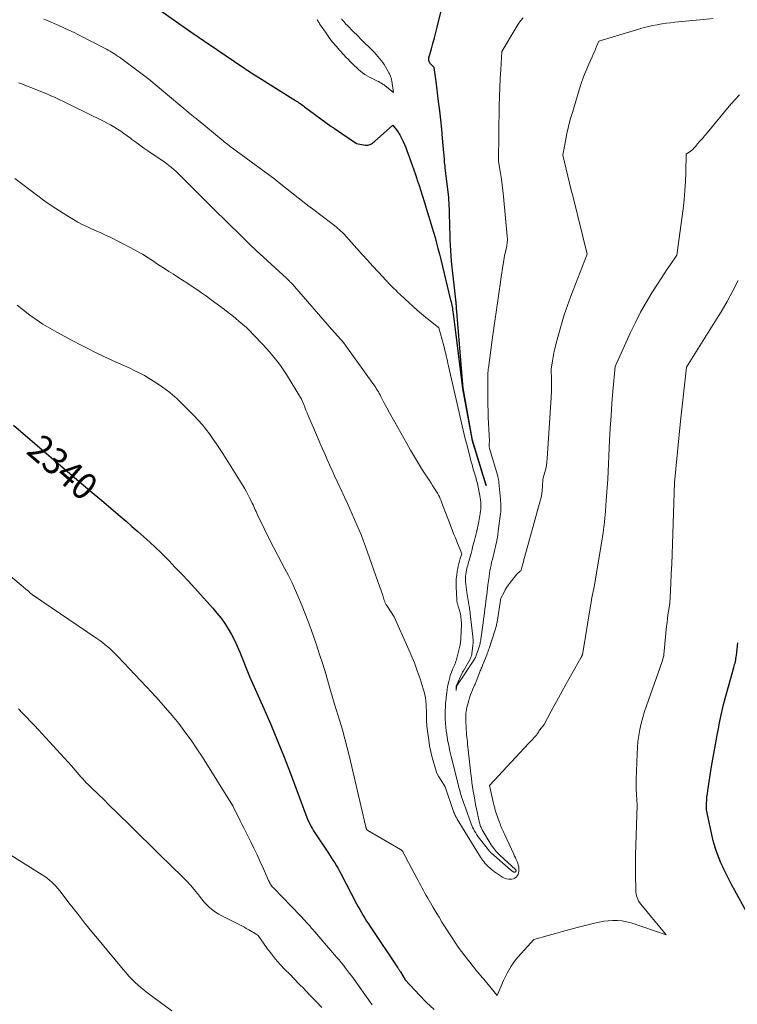
# Model space of a CAD drawing. Units: feet. Extents: x 1174172 to 1184172, y 7056594 to 7061370.
# Drawn here: x 1183574 to 1183842, y 7057942 to 7058310 of the extents above; entities that cross this region are included whole.
import ezdxf
from ezdxf.enums import TextEntityAlignment as Align

# ---------------------------------------------------------------- set-up
doc = ezdxf.new("R2010")
doc.units = ezdxf.units.FT
doc.header["$MEASUREMENT"] = 0
doc.layers.add('Level 44', color=7, linetype='Continuous', lineweight=0)
doc.layers.add('Level 45', color=7, linetype='Continuous', lineweight=0)
doc.styles.add('Style-ENGINEERING', font='ENGINEERING.shx')

msp = doc.modelspace()

# ---------------------------------------------------------------- linework, layer by layer
at = {"layer": 'Level 44', "color": 32, "linetype": 'Continuous', "lineweight": 30, "flags": 128}
for points, elevation in [([(1183626.97, 7058313.2), (1183639.14, 7058304.74), (1183639.8, 7058304.28), (1183640.46, 7058303.82), (1183641.12, 7058303.36), (1183641.78, 7058302.9), (1183642.44, 7058302.44), (1183643.1, 7058301.99), (1183643.77, 7058301.53), (1183644.44, 7058301.08), (1183657.32, 7058292.39), (1183657.94, 7058291.98), (1183658.56, 7058291.56), (1183659.18, 7058291.15), (1183659.8, 7058290.74), (1183660.43, 7058290.34), (1183661.06, 7058289.93), (1183661.68, 7058289.53), (1183662.31, 7058289.13), (1183676.9, 7058279.97), (1183677.34, 7058279.69), (1183677.78, 7058279.4), (1183678.22, 7058279.11), (1183678.66, 7058278.82), (1183679.09, 7058278.53), (1183679.53, 7058278.23), (1183679.95, 7058277.92), (1183680.38, 7058277.61), (1183690.21, 7058270.38), (1183690.37, 7058270.26), (1183690.53, 7058270.15), (1183690.69, 7058270.04), (1183690.85, 7058269.92), (1183691.01, 7058269.81), (1183691.17, 7058269.7), (1183691.34, 7058269.59), (1183691.5, 7058269.48), (1183699.79, 7058263.94), (1183702.97, 7058263.3), (1183703.46, 7058263.25), (1183703.94, 7058263.26), (1183704.41, 7058263.37), (1183704.87, 7058263.54), (1183705.32, 7058263.77), (1183705.75, 7058264.03), (1183706.15, 7058264.33), (1183706.54, 7058264.65), (1183713.32, 7058270.75), (1183715.07, 7058268.5), (1183715.3, 7058268.18), (1183715.52, 7058267.85), (1183715.72, 7058267.5), (1183715.91, 7058267.15), (1183716.64, 7058265.69), (1183717.16, 7058264.6), (1183717.66, 7058263.49), (1183718.13, 7058262.37), (1183718.57, 7058261.24), (1183719.95, 7058257.51), (1183720.56, 7058255.8), (1183721.17, 7058254.09), (1183721.75, 7058252.37), (1183722.32, 7058250.65), (1183722.48, 7058250.16), (1183723.12, 7058248.18), (1183723.75, 7058246.21), (1183724.37, 7058244.23), (1183725, 7058242.25), (1183726.69, 7058236.83), (1183727.32, 7058234.81), (1183727.93, 7058232.79), (1183728.52, 7058230.76), (1183729.1, 7058228.73), (1183729.66, 7058226.69), (1183730.21, 7058224.64), (1183730.74, 7058222.6), (1183731.25, 7058220.54), (1183734.93, 7058205.41), (1183735.08, 7058204.78), (1183735.22, 7058204.14), (1183735.35, 7058203.5), (1183735.46, 7058202.86), (1183735.57, 7058202.22), (1183735.67, 7058201.58), (1183735.76, 7058200.94), (1183735.84, 7058200.29), (1183739.2, 7058173.51), (1183739.21, 7058173.38), (1183739.23, 7058173.25), (1183739.25, 7058173.12), (1183739.27, 7058173), (1183739.28, 7058172.95), (1183739.31, 7058172.8), (1183739.33, 7058172.66), (1183739.36, 7058172.51), (1183739.38, 7058172.36), (1183742.85, 7058153.53), (1183742.88, 7058153.42), (1183742.88, 7058153.4), (1183742.89, 7058153.38), (1183742.89, 7058153.36), (1183742.9, 7058153.34), (1183746.78, 7058140.38), (1183748.19, 7058136.07), (1183746.92, 7058140.26), (1183746.9, 7058140.31), (1183746.89, 7058140.36), (1183746.87, 7058140.41), (1183746.86, 7058140.46), (1183746.84, 7058140.51), (1183746.83, 7058140.56), (1183746.82, 7058140.61), (1183746.8, 7058140.66), (1183743, 7058153.45), (1183742.99, 7058153.47), (1183742.99, 7058153.48), (1183742.98, 7058153.5), (1183742.98, 7058153.52), (1183742.96, 7058153.59), (1183742.96, 7058153.61), (1183742.95, 7058153.63), (1183742.95, 7058153.65), (1183742.95, 7058153.66), (1183739.62, 7058172.49), (1183739.61, 7058172.55), (1183739.6, 7058172.61), (1183739.59, 7058172.68), (1183739.58, 7058172.74), (1183739.57, 7058172.81), (1183739.57, 7058172.87), (1183739.57, 7058172.93), (1183739.56, 7058173), (1183739.55, 7058173.21), (1183739.54, 7058173.39), (1183739.53, 7058173.56), (1183739.52, 7058173.73), (1183739.5, 7058173.9), (1183737.23, 7058201.1), (1183737.21, 7058201.42), (1183737.18, 7058201.75), (1183737.16, 7058202.07), (1183737.14, 7058202.39), (1183737.12, 7058202.71), (1183737.1, 7058203.04), (1183737.07, 7058203.36), (1183737.04, 7058203.68), (1183737.03, 7058203.86), (1183736.99, 7058204.27), (1183736.95, 7058204.69), (1183736.91, 7058205.1), (1183736.86, 7058205.51), (1183735.31, 7058219.9), (1183735.12, 7058221.91), (1183734.96, 7058223.92), (1183734.85, 7058225.93), (1183734.77, 7058227.95), (1183734.73, 7058229.06), (1183734.7, 7058230.52), (1183734.66, 7058231.98), (1183734.63, 7058233.45), (1183734.6, 7058234.91), (1183734.57, 7058236.38), (1183734.53, 7058237.84), (1183734.48, 7058239.3), (1183734.41, 7058240.76), (1183734.26, 7058243.77), (1183732.91, 7058254.8), (1183732.83, 7058255.49), (1183732.76, 7058256.19), (1183732.7, 7058256.89), (1183732.65, 7058257.58), (1183732.61, 7058258.28), (1183732.56, 7058258.98), (1183732.5, 7058259.68), (1183732.44, 7058260.37), (1183731.93, 7058265.85), (1183731.59, 7058269.29), (1183731.23, 7058272.72), (1183730.84, 7058276.14), (1183730.42, 7058279.57), (1183729.47, 7058287.01), (1183729.36, 7058287.89), (1183729.24, 7058288.76), (1183729.12, 7058289.64), (1183729, 7058290.51), (1183728.75, 7058292.26), (1183727.69, 7058293.35), (1183727.45, 7058293.62), (1183727.23, 7058293.92), (1183727.05, 7058294.23), (1183726.89, 7058294.56), (1183726.79, 7058294.9), (1183726.73, 7058295.24), (1183726.74, 7058295.59), (1183726.8, 7058295.95), (1183727.75, 7058299.27), (1183728.31, 7058301.29), (1183728.86, 7058303.31), (1183729.39, 7058305.34), (1183729.9, 7058307.37), (1183731.55, 7058314.02)], 2330), ([(1183571.62, 7058158.67), (1183587.51, 7058144.98), (1183591.76, 7058141.33), (1183596.01, 7058137.69), (1183600.26, 7058134.07), (1183604.53, 7058130.45), (1183611.39, 7058124.64), (1183613.63, 7058122.72), (1183615.86, 7058120.8), (1183618.08, 7058118.86), (1183620.29, 7058116.92), (1183622.47, 7058114.94), (1183624.63, 7058112.93), (1183626.75, 7058110.89), (1183628.84, 7058108.81), (1183629.61, 7058108.03), (1183632.05, 7058105.52), (1183634.47, 7058103), (1183636.85, 7058100.44), (1183639.21, 7058097.85), (1183646.04, 7058090.27), (1183647.62, 7058088.42), (1183649.12, 7058086.53), (1183650.51, 7058084.55), (1183651.84, 7058082.53), (1183653.05, 7058080.43), (1183654.19, 7058078.3), (1183655.22, 7058076.11), (1183656.18, 7058073.88), (1183659.82, 7058064.74), (1183665.12, 7058052.77), (1183667.71, 7058046.76), (1183670.24, 7058040.72), (1183672.67, 7058034.65), (1183675.04, 7058028.55), (1183681.63, 7058011.09), (1183682.42, 7058009.44), (1183682.83, 7058008.62), (1183683.27, 7058007.82), (1183683.74, 7058007.04), (1183684.23, 7058006.27), (1183688.99, 7057999.16), (1183689.66, 7057998.15), (1183690.32, 7057997.14), (1183690.97, 7057996.12), (1183691.62, 7057995.1), (1183692.24, 7057994.06), (1183692.86, 7057993.02), (1183693.44, 7057991.97), (1183694.01, 7057990.9), (1183699.79, 7057979.81), (1183700.38, 7057978.72), (1183700.98, 7057977.63), (1183701.6, 7057976.55), (1183702.23, 7057975.48), (1183702.88, 7057974.42), (1183703.54, 7057973.37), (1183704.22, 7057972.33), (1183704.9, 7057971.29), (1183715.19, 7057955.87), (1183715.32, 7057955.68), (1183715.44, 7057955.49), (1183715.57, 7057955.3), (1183715.69, 7057955.11), (1183715.81, 7057954.92), (1183715.94, 7057954.73), (1183716.06, 7057954.54), (1183716.18, 7057954.35), (1183718, 7057951.46), (1183723.24, 7057945.71), (1183725.95, 7057942.93), (1183728.78, 7057940.29)], 2340), ([(1183845.51, 7057976.84), (1183841.09, 7057984.82), (1183840.03, 7057986.77), (1183839.01, 7057988.74), (1183838.02, 7057990.73), (1183837.06, 7057992.72), (1183836.65, 7057993.58), (1183835.94, 7057995.18), (1183835.27, 7057996.78), (1183834.66, 7057998.41), (1183834.08, 7058000.06), (1183833.56, 7058001.72), (1183833.08, 7058003.4), (1183832.65, 7058005.09), (1183832.26, 7058006.78), (1183830.5, 7058014.98), (1183830.58, 7058017.36), (1183830.64, 7058018.55), (1183830.73, 7058019.74), (1183830.86, 7058020.92), (1183831.03, 7058022.1), (1183832.45, 7058031.08), (1183832.9, 7058033.82), (1183833.36, 7058036.56), (1183833.85, 7058039.29), (1183834.36, 7058042.02), (1183834.53, 7058042.9), (1183834.97, 7058045.18), (1183835.43, 7058047.46), (1183835.92, 7058049.74), (1183836.41, 7058052.01), (1183836.94, 7058054.27), (1183837.5, 7058056.53), (1183838.09, 7058058.78), (1183838.72, 7058061.02), (1183840.75, 7058068.08), (1183840.91, 7058068.64), (1183841.06, 7058069.2), (1183841.2, 7058069.77), (1183841.33, 7058070.34), (1183841.45, 7058070.91), (1183841.55, 7058071.49), (1183841.64, 7058072.06), (1183841.71, 7058072.64), (1183842.2, 7058077.33)], 2340)]:
    msp.add_lwpolyline(points, dxfattribs=dict(at, elevation=elevation))
at = {"layer": 'Level 45', "color": 32, "linetype": 'Continuous', "lineweight": 0, "flags": 128}
for points, elevation in [([(1183573.5, 7058286.56), (1183574.53, 7058286.17), (1183580.87, 7058283.7), (1183582.45, 7058283.07), (1183584.03, 7058282.42), (1183585.59, 7058281.74), (1183587.15, 7058281.05), (1183588.7, 7058280.34), (1183590.24, 7058279.61), (1183591.78, 7058278.87), (1183593.31, 7058278.12), (1183605.22, 7058272.23), (1183606.54, 7058271.54), (1183607.85, 7058270.83), (1183609.13, 7058270.06), (1183610.39, 7058269.27), (1183611.63, 7058268.44), (1183612.86, 7058267.59), (1183614.07, 7058266.72), (1183615.27, 7058265.84), (1183615.83, 7058265.42), (1183617.32, 7058264.33), (1183618.81, 7058263.25), (1183620.32, 7058262.19), (1183621.83, 7058261.15), (1183626.76, 7058257.8), (1183627.74, 7058257.12), (1183628.71, 7058256.41), (1183629.65, 7058255.68), (1183630.58, 7058254.93), (1183631.49, 7058254.16), (1183632.39, 7058253.37), (1183633.26, 7058252.55), (1183634.11, 7058251.71), (1183642.32, 7058243.42), (1183643.19, 7058242.54), (1183644.07, 7058241.67), (1183644.95, 7058240.8), (1183645.83, 7058239.93), (1183646.72, 7058239.07), (1183647.6, 7058238.2), (1183648.48, 7058237.34), (1183649.37, 7058236.47), (1183658.47, 7058227.54), (1183658.93, 7058227.09), (1183659.39, 7058226.64), (1183659.86, 7058226.19), (1183660.32, 7058225.74), (1183660.79, 7058225.3), (1183661.26, 7058224.85), (1183661.73, 7058224.41), (1183662.21, 7058223.97), (1183673.57, 7058213.55), (1183673.81, 7058213.32), (1183674.06, 7058213.09), (1183674.3, 7058212.85), (1183674.55, 7058212.62), (1183674.79, 7058212.38), (1183675.02, 7058212.14), (1183675.26, 7058211.9), (1183675.49, 7058211.65), (1183675.54, 7058211.6), (1183675.79, 7058211.32), (1183676.04, 7058211.04), (1183676.29, 7058210.76), (1183676.53, 7058210.48), (1183690.4, 7058194.57), (1183694.96, 7058189.38), (1183695.07, 7058189.25), (1183695.19, 7058189.12), (1183695.3, 7058188.98), (1183695.41, 7058188.85), (1183695.51, 7058188.71), (1183695.62, 7058188.57), (1183695.72, 7058188.43), (1183695.83, 7058188.29), (1183706.21, 7058173.75), (1183706.58, 7058173.23), (1183706.93, 7058172.7), (1183707.28, 7058172.16), (1183707.61, 7058171.62), (1183707.93, 7058171.07), (1183708.25, 7058170.51), (1183708.56, 7058169.95), (1183708.86, 7058169.39), (1183710.15, 7058166.91), (1183711.09, 7058165.11), (1183712.05, 7058163.31), (1183713.03, 7058161.52), (1183714.03, 7058159.75), (1183718.51, 7058151.81), (1183719.96, 7058149.3), (1183721.43, 7058146.8), (1183722.94, 7058144.33), (1183724.48, 7058141.88), (1183726.41, 7058138.86), (1183727.01, 7058137.93), (1183727.61, 7058136.99), (1183728.21, 7058136.06), (1183728.81, 7058135.13), (1183729.15, 7058134.61), (1183729.57, 7058133.93), (1183729.97, 7058133.25), (1183730.35, 7058132.54), (1183730.71, 7058131.83), (1183731.04, 7058131.11), (1183731.37, 7058130.38), (1183731.67, 7058129.64), (1183731.95, 7058128.9), (1183734.08, 7058123.13), (1183735.12, 7058120.48), (1183735.64, 7058119.15), (1183736.16, 7058117.83), (1183736.69, 7058116.51), (1183737.22, 7058115.19), (1183739.1, 7058110.58), (1183738.53, 7058108.77), (1183738.26, 7058107.86), (1183738.01, 7058106.94), (1183737.8, 7058106.02), (1183737.61, 7058105.09), (1183737.42, 7058104.08), (1183737.2, 7058102.64), (1183737.05, 7058101.19), (1183736.99, 7058099.73), (1183737.01, 7058098.27), (1183737.23, 7058093.43), (1183737.26, 7058093.12), (1183737.29, 7058092.81), (1183737.34, 7058092.5), (1183737.41, 7058092.2), (1183737.48, 7058091.9), (1183737.56, 7058091.59), (1183737.64, 7058091.29), (1183737.73, 7058090.99), (1183738.32, 7058089), (1183738.46, 7058088.47), (1183738.59, 7058087.93), (1183738.69, 7058087.39), (1183738.78, 7058086.85), (1183738.8, 7058086.72), (1183738.87, 7058086.11), (1183738.92, 7058085.49), (1183738.93, 7058084.88), (1183738.93, 7058084.26), (1183738.76, 7058079.12), (1183738.74, 7058078.73), (1183738.71, 7058078.35), (1183738.68, 7058077.96), (1183738.64, 7058077.58), (1183738.58, 7058077.2), (1183738.52, 7058076.82), (1183738.44, 7058076.44), (1183738.36, 7058076.06), (1183737.23, 7058071.57), (1183737.07, 7058071), (1183736.9, 7058070.43), (1183736.69, 7058069.88), (1183736.47, 7058069.33), (1183736.23, 7058068.78), (1183735.99, 7058068.24), (1183735.76, 7058067.69), (1183735.52, 7058067.14), (1183735.46, 7058066.99), (1183735.21, 7058066.37), (1183734.98, 7058065.73), (1183734.78, 7058065.08), (1183734.61, 7058064.43), (1183734.25, 7058062.88), (1183733.94, 7058061.45), (1183733.67, 7058060), (1183733.45, 7058058.55), (1183733.27, 7058057.09), (1183733.2, 7058056.38), (1183733.07, 7058054.88), (1183732.97, 7058053.37), (1183732.91, 7058051.87), (1183732.88, 7058050.36), (1183732.9, 7058048.85), (1183732.97, 7058047.34), (1183733.11, 7058045.84), (1183733.3, 7058044.35), (1183733.48, 7058043.14), (1183733.82, 7058041.04), (1183734.2, 7058038.96), (1183734.64, 7058036.88), (1183735.13, 7058034.82), (1183737.74, 7058024.46), (1183738.03, 7058023.32), (1183738.34, 7058022.19), (1183738.66, 7058021.07), (1183738.99, 7058019.94), (1183739.03, 7058019.8), (1183739.36, 7058018.75), (1183739.7, 7058017.71), (1183740.06, 7058016.68), (1183740.43, 7058015.65), (1183742.61, 7058009.73), (1183742.86, 7058009.1), (1183743.13, 7058008.48), (1183743.43, 7058007.87), (1183743.74, 7058007.27), (1183743.89, 7058007), (1183744.31, 7058006.28), (1183744.75, 7058005.57), (1183745.23, 7058004.89), (1183745.72, 7058004.22), (1183749.48, 7057999.44), (1183749.65, 7057999.24), (1183749.82, 7057999.04), (1183750.01, 7057998.86), (1183750.2, 7057998.68), (1183757.3, 7057992.54), (1183757.5, 7057992.37), (1183757.71, 7057992.21), (1183757.93, 7057992.06), (1183758.15, 7057991.91), (1183758.35, 7057991.78), (1183758.48, 7057991.72), (1183758.61, 7057991.67), (1183758.74, 7057991.65), (1183758.88, 7057991.65), (1183758.95, 7057991.65), (1183759.05, 7057991.68), (1183759.14, 7057991.71), (1183759.22, 7057991.78), (1183759.29, 7057991.85), (1183759.34, 7057991.95), (1183759.37, 7057992.05), (1183759.38, 7057992.15), (1183759.37, 7057992.25), (1183759.34, 7057992.35), (1183759.3, 7057992.45), (1183759.24, 7057992.53), (1183759.17, 7057992.61), (1183753.35, 7057997.98), (1183752.89, 7057998.42), (1183752.44, 7057998.87), (1183752, 7057999.33), (1183751.58, 7057999.81), (1183751.18, 7058000.3), (1183750.79, 7058000.8), (1183750.44, 7058001.33), (1183750.1, 7058001.86), (1183746.75, 7058007.49), (1183746.59, 7058007.78), (1183746.43, 7058008.08), (1183746.28, 7058008.39), (1183746.15, 7058008.71), (1183746.03, 7058009.03), (1183745.93, 7058009.35), (1183745.84, 7058009.68), (1183745.76, 7058010.01), (1183744.62, 7058015.31), (1183744.28, 7058016.93), (1183743.96, 7058018.56), (1183743.67, 7058020.2), (1183743.39, 7058021.84), (1183743.14, 7058023.48), (1183742.9, 7058025.12), (1183742.69, 7058026.77), (1183742.49, 7058028.42), (1183741.39, 7058038.44), (1183741.28, 7058039.36), (1183741.19, 7058040.29), (1183741.09, 7058041.22), (1183740.99, 7058042.15), (1183740.91, 7058043.07), (1183740.83, 7058044), (1183740.76, 7058044.93), (1183740.7, 7058045.86), (1183740.6, 7058047.76), (1183740.58, 7058048.53), (1183740.57, 7058049.29), (1183740.6, 7058050.06), (1183740.66, 7058050.82), (1183740.66, 7058050.88), (1183740.75, 7058051.66), (1183740.87, 7058052.45), (1183741.03, 7058053.22), (1183741.21, 7058053.99), (1183741.7, 7058055.81), (1183742, 7058056.83), (1183742.33, 7058057.83), (1183742.7, 7058058.81), (1183743.11, 7058059.79), (1183743.76, 7058061.24), (1183743.9, 7058061.56), (1183744.04, 7058061.88), (1183744.18, 7058062.2), (1183744.33, 7058062.52), (1183744.47, 7058062.84), (1183744.6, 7058063.16), (1183744.73, 7058063.49), (1183744.86, 7058063.81), (1183745.72, 7058066.06), (1183745.87, 7058066.47), (1183746.03, 7058066.87), (1183746.19, 7058067.27), (1183746.36, 7058067.67), (1183746.53, 7058068.07), (1183746.69, 7058068.48), (1183746.85, 7058068.88), (1183747.02, 7058069.28), (1183748.53, 7058073.08), (1183748.63, 7058073.34), (1183748.73, 7058073.6), (1183748.83, 7058073.86), (1183748.92, 7058074.12), (1183749.01, 7058074.39), (1183749.1, 7058074.65), (1183749.19, 7058074.91), (1183749.28, 7058075.17), (1183751.47, 7058081.79), (1183751.6, 7058082.19), (1183751.72, 7058082.6), (1183751.83, 7058083), (1183751.93, 7058083.41), (1183752.03, 7058083.81), (1183752.12, 7058084.23), (1183752.2, 7058084.64), (1183752.27, 7058085.05), (1183753.73, 7058093.98), (1183754.77, 7058096.06), (1183755.32, 7058097.08), (1183755.92, 7058098.08), (1183756.57, 7058099.03), (1183757.27, 7058099.96), (1183759.65, 7058102.93), (1183759.85, 7058103.16), (1183760.05, 7058103.38), (1183760.27, 7058103.58), (1183760.51, 7058103.77), (1183760.84, 7058104.03), (1183760.91, 7058104.08), (1183760.98, 7058104.14), (1183761.05, 7058104.21), (1183761.11, 7058104.27), (1183761.24, 7058104.41), (1183761.67, 7058106.02), (1183761.89, 7058106.82), (1183762.11, 7058107.63), (1183762.33, 7058108.43), (1183762.55, 7058109.23), (1183768.42, 7058130.32), (1183768.74, 7058131.66), (1183769.01, 7058133.02), (1183769.17, 7058134.38), (1183769.28, 7058135.76), (1183769.4, 7058138.53), (1183770.14, 7058141.06), (1183770.47, 7058142.34), (1183770.74, 7058143.62), (1183770.93, 7058144.92), (1183771.05, 7058146.23), (1183772.49, 7058168.9), (1183772.54, 7058169.73), (1183772.57, 7058170.56), (1183772.59, 7058171.4), (1183772.59, 7058172.23), (1183772.59, 7058173.06), (1183772.59, 7058173.89), (1183772.58, 7058174.72), (1183772.57, 7058175.55), (1183772.52, 7058179.59), (1183772.99, 7058182.66), (1183773.25, 7058184.19), (1183773.54, 7058185.71), (1183773.88, 7058187.23), (1183774.26, 7058188.73), (1183775.35, 7058192.84), (1183776.35, 7058196.37), (1183777.42, 7058199.88), (1183778.61, 7058203.35), (1183779.87, 7058206.8), (1183785.93, 7058222.58), (1183780.66, 7058243.78), (1183780.01, 7058246.41), (1183779.37, 7058249.04), (1183778.73, 7058251.67), (1183778.09, 7058254.31), (1183776.82, 7058259.58), (1183777.82, 7058264.93), (1183778.37, 7058267.59), (1183778.97, 7058270.25), (1183779.66, 7058272.87), (1183780.41, 7058275.49), (1183782.98, 7058283.91), (1183783.77, 7058286.35), (1183784.63, 7058288.77), (1183785.57, 7058291.15), (1183786.58, 7058293.51), (1183787.82, 7058296.26), (1183788.25, 7058297.22), (1183788.67, 7058298.19), (1183789.09, 7058299.17), (1183789.49, 7058300.15), (1183790.29, 7058302.11), (1183805.65, 7058306.77), (1183807.26, 7058307.22), (1183808.87, 7058307.63), (1183810.5, 7058307.98), (1183812.15, 7058308.29), (1183813.8, 7058308.55), (1183815.45, 7058308.79), (1183817.11, 7058308.99), (1183818.77, 7058309.17), (1183828.06, 7058310.07), (1183833.05, 7058310.57)], 2334), ([(1183582.88, 7058310.38), (1183583.86, 7058309.97), (1183588.46, 7058307.98), (1183590.39, 7058307.12), (1183592.3, 7058306.24), (1183594.19, 7058305.33), (1183596.07, 7058304.39), (1183605.54, 7058299.56), (1183606.27, 7058299.17), (1183607, 7058298.77), (1183607.72, 7058298.36), (1183608.43, 7058297.94), (1183609.13, 7058297.5), (1183609.82, 7058297.04), (1183610.5, 7058296.57), (1183611.18, 7058296.09), (1183622.17, 7058287.99), (1183637.58, 7058275.02), (1183637.95, 7058274.71), (1183638.33, 7058274.41), (1183638.7, 7058274.1), (1183639.07, 7058273.79), (1183639.45, 7058273.49), (1183639.82, 7058273.18), (1183640.2, 7058272.88), (1183640.57, 7058272.57), (1183649.92, 7058264.91), (1183650.35, 7058264.55), (1183650.79, 7058264.19), (1183651.23, 7058263.84), (1183651.67, 7058263.48), (1183652.11, 7058263.13), (1183652.56, 7058262.79), (1183653.01, 7058262.45), (1183653.46, 7058262.11), (1183669.2, 7058250.57), (1183669.22, 7058250.56), (1183669.23, 7058250.55), (1183669.25, 7058250.54), (1183669.27, 7058250.53), (1183669.33, 7058250.48), (1183669.35, 7058250.46), (1183669.36, 7058250.45), (1183669.38, 7058250.44), (1183669.4, 7058250.43), (1183671.54, 7058248.68), (1183682.11, 7058240.39), (1183682.26, 7058240.28), (1183682.41, 7058240.16), (1183682.56, 7058240.04), (1183682.7, 7058239.92), (1183682.85, 7058239.8), (1183683, 7058239.68), (1183683.15, 7058239.57), (1183683.3, 7058239.45), (1183690.51, 7058233.98), (1183691.1, 7058233.53), (1183691.68, 7058233.07), (1183692.26, 7058232.61), (1183692.84, 7058232.15), (1183693.4, 7058231.67), (1183693.95, 7058231.17), (1183694.47, 7058230.65), (1183694.98, 7058230.11), (1183697.93, 7058226.84), (1183699.9, 7058224.65), (1183701.87, 7058222.47), (1183703.85, 7058220.3), (1183705.84, 7058218.12), (1183709.68, 7058213.93), (1183710.45, 7058213.1), (1183711.23, 7058212.27), (1183712.01, 7058211.45), (1183712.81, 7058210.63), (1183713.61, 7058209.83), (1183714.42, 7058209.03), (1183715.25, 7058208.25), (1183716.08, 7058207.47), (1183720.94, 7058202.98), (1183722.48, 7058201.59), (1183724.05, 7058200.23), (1183725.66, 7058198.91), (1183727.28, 7058197.61), (1183730.57, 7058195.06), (1183732.35, 7058188.31), (1183732.58, 7058187.42), (1183732.8, 7058186.53), (1183733.01, 7058185.64), (1183733.22, 7058184.75), (1183733.26, 7058184.59), (1183733.48, 7058183.62), (1183733.7, 7058182.65), (1183733.92, 7058181.68), (1183734.14, 7058180.7), (1183737.72, 7058164.95), (1183738.09, 7058163.32), (1183738.46, 7058161.69), (1183738.84, 7058160.07), (1183739.22, 7058158.44), (1183739.6, 7058156.82), (1183739.99, 7058155.2), (1183740.4, 7058153.58), (1183740.81, 7058151.97), (1183742.07, 7058147.06), (1183742.39, 7058145.84), (1183742.72, 7058144.63), (1183743.06, 7058143.42), (1183743.41, 7058142.22), (1183743.75, 7058141.04), (1183743.93, 7058140.43), (1183744.11, 7058139.81), (1183744.29, 7058139.2), (1183744.46, 7058138.58), (1183744.63, 7058137.96), (1183744.79, 7058137.34), (1183744.93, 7058136.72), (1183745.07, 7058136.09), (1183745.85, 7058132.38), (1183746, 7058131.54), (1183746.13, 7058130.7), (1183746.21, 7058129.85), (1183746.26, 7058129), (1183746.27, 7058128.15), (1183746.24, 7058127.3), (1183746.15, 7058126.46), (1183746.02, 7058125.62), (1183745.47, 7058122.62), (1183745.24, 7058121.46), (1183745, 7058120.31), (1183744.73, 7058119.16), (1183744.44, 7058118.01), (1183744.31, 7058117.52), (1183744.07, 7058116.62), (1183743.84, 7058115.73), (1183743.61, 7058114.83), (1183743.38, 7058113.94), (1183743.15, 7058113.04), (1183742.92, 7058112.15), (1183742.68, 7058111.25), (1183742.45, 7058110.36), (1183742.01, 7058108.72), (1183741.84, 7058108.11), (1183741.67, 7058107.5), (1183741.49, 7058106.9), (1183741.31, 7058106.29), (1183741.14, 7058105.68), (1183740.98, 7058105.07), (1183740.84, 7058104.45), (1183740.71, 7058103.83), (1183740.68, 7058103.67), (1183740.57, 7058102.96), (1183740.5, 7058102.26), (1183740.48, 7058101.55), (1183740.49, 7058100.83), (1183740.52, 7058100.22), (1183740.58, 7058099.2), (1183740.68, 7058098.19), (1183740.81, 7058097.18), (1183740.96, 7058096.17), (1183741.87, 7058090.92), (1183741.93, 7058090.58), (1183741.98, 7058090.24), (1183742.04, 7058089.9), (1183742.1, 7058089.56), (1183742.15, 7058089.22), (1183742.2, 7058088.88), (1183742.24, 7058088.54), (1183742.28, 7058088.2), (1183743.24, 7058079.64), (1183743.28, 7058079.21), (1183743.31, 7058078.78), (1183743.33, 7058078.35), (1183743.34, 7058077.92), (1183743.33, 7058077.49), (1183743.31, 7058077.06), (1183743.28, 7058076.63), (1183743.23, 7058076.2), (1183742.9, 7058073.32), (1183742.86, 7058073.05), (1183742.8, 7058072.78), (1183742.73, 7058072.51), (1183742.64, 7058072.25), (1183742.54, 7058072), (1183742.43, 7058071.75), (1183742.31, 7058071.5), (1183742.18, 7058071.26), (1183739.69, 7058066.83), (1183739.62, 7058066.7), (1183739.55, 7058066.57), (1183739.48, 7058066.43), (1183739.41, 7058066.3), (1183736.97, 7058061.19), (1183736.95, 7058061.09), (1183736.94, 7058059.53), (1183737.08, 7058060.87), (1183737.1, 7058061.02), (1183737.14, 7058061.1), (1183740.26, 7058065.8), (1183740.34, 7058065.91), (1183740.42, 7058066.03), (1183740.49, 7058066.15), (1183740.57, 7058066.27), (1183740.65, 7058066.39), (1183740.72, 7058066.5), (1183740.8, 7058066.62), (1183740.88, 7058066.74), (1183743.83, 7058071.2), (1183743.94, 7058071.37), (1183744.04, 7058071.54), (1183744.13, 7058071.72), (1183744.22, 7058071.9), (1183744.31, 7058072.08), (1183744.39, 7058072.26), (1183744.46, 7058072.45), (1183744.52, 7058072.64), (1183745.44, 7058075.4), (1183745.57, 7058075.81), (1183745.7, 7058076.21), (1183745.81, 7058076.62), (1183745.92, 7058077.04), (1183746.01, 7058077.45), (1183746.1, 7058077.87), (1183746.18, 7058078.29), (1183746.24, 7058078.71), (1183747.08, 7058084.85), (1183747.26, 7058086.15), (1183747.43, 7058087.45), (1183747.6, 7058088.75), (1183747.77, 7058090.06), (1183747.93, 7058091.36), (1183748.1, 7058092.67), (1183748.26, 7058093.97), (1183748.41, 7058095.28), (1183748.69, 7058097.56), (1183748.87, 7058099.03), (1183749.07, 7058100.51), (1183749.28, 7058101.99), (1183749.51, 7058103.46), (1183749.63, 7058104.26), (1183749.82, 7058105.33), (1183750.03, 7058106.4), (1183750.26, 7058107.46), (1183750.52, 7058108.51), (1183750.79, 7058109.57), (1183751.05, 7058110.62), (1183751.31, 7058111.68), (1183751.57, 7058112.74), (1183751.72, 7058113.39), (1183752.03, 7058114.78), (1183752.31, 7058116.18), (1183752.55, 7058117.58), (1183752.75, 7058118.99), (1183753.49, 7058124.68), (1183753.57, 7058125.48), (1183753.64, 7058126.27), (1183753.68, 7058127.07), (1183753.7, 7058127.86), (1183753.69, 7058128.66), (1183753.66, 7058129.46), (1183753.62, 7058130.26), (1183753.55, 7058131.05), (1183752.97, 7058137.28), (1183752.94, 7058137.57), (1183752.9, 7058137.85), (1183752.85, 7058138.14), (1183752.8, 7058138.42), (1183752.75, 7058138.7), (1183752.68, 7058138.98), (1183752.61, 7058139.26), (1183752.53, 7058139.54), (1183749.51, 7058149.89), (1183749.39, 7058150.73), (1183749.37, 7058150.88), (1183749.36, 7058151.04), (1183749.35, 7058151.2), (1183749.35, 7058151.36), (1183749.36, 7058151.52), (1183749.37, 7058151.68), (1183749.38, 7058151.84), (1183749.39, 7058152), (1183749.39, 7058152.05), (1183749.4, 7058152.24), (1183749.41, 7058152.43), (1183749.41, 7058152.61), (1183749.4, 7058152.8), (1183749.19, 7058157.02), (1183749.08, 7058159.32), (1183749, 7058161.62), (1183748.94, 7058163.92), (1183748.89, 7058166.22), (1183748.79, 7058173.89), (1183748.78, 7058174.43), (1183748.78, 7058174.96), (1183748.79, 7058175.49), (1183748.79, 7058176.02), (1183748.8, 7058176.2), (1183748.81, 7058176.64), (1183748.82, 7058177.08), (1183748.84, 7058177.52), (1183748.86, 7058177.96), (1183748.89, 7058178.48), (1183748.9, 7058178.66), (1183748.91, 7058178.84), (1183748.92, 7058179.02), (1183748.94, 7058179.2), (1183748.95, 7058179.38), (1183748.97, 7058179.56), (1183748.99, 7058179.74), (1183749.02, 7058179.92), (1183750.42, 7058190.58), (1183750.77, 7058193.17), (1183751.14, 7058195.76), (1183751.52, 7058198.34), (1183751.92, 7058200.92), (1183752.32, 7058203.5), (1183752.71, 7058206.09), (1183753.08, 7058208.67), (1183753.45, 7058211.26), (1183753.85, 7058214.11), (1183754.03, 7058215.42), (1183754.23, 7058216.74), (1183754.43, 7058218.05), (1183754.64, 7058219.37), (1183755.06, 7058221.99), (1183755.68, 7058224.41), (1183755.93, 7058225.63), (1183756.09, 7058226.85), (1183756.13, 7058228.08), (1183756.08, 7058229.32), (1183754.7, 7058244.1), (1183754.47, 7058246.28), (1183754.21, 7058248.46), (1183753.89, 7058250.62), (1183753.54, 7058252.79), (1183752.78, 7058257.11), (1183753.11, 7058278.1), (1183753.19, 7058281.47), (1183753.3, 7058284.84), (1183753.47, 7058288.21), (1183753.67, 7058291.58), (1183754.12, 7058298.31), (1183759.38, 7058307.29), (1183760.17, 7058308.53), (1183761.03, 7058309.72), (1183761.98, 7058310.85)], 2332), ([(1183685.08, 7058310.19), (1183685.24, 7058309.88), (1183685.42, 7058309.56), (1183685.59, 7058309.26), (1183685.78, 7058308.95), (1183685.97, 7058308.66), (1183688.12, 7058305.45), (1183689.39, 7058303.66), (1183690.71, 7058301.91), (1183692.11, 7058300.22), (1183693.57, 7058298.59), (1183695.06, 7058297), (1183695.82, 7058296.19), (1183696.59, 7058295.39), (1183697.36, 7058294.59), (1183698.14, 7058293.8), (1183698.29, 7058293.66), (1183699.01, 7058292.95), (1183699.74, 7058292.26), (1183700.48, 7058291.59), (1183701.24, 7058290.93), (1183702.02, 7058290.31), (1183702.84, 7058289.73), (1183703.69, 7058289.21), (1183704.56, 7058288.72), (1183707.59, 7058287.18), (1183707.96, 7058287), (1183708.32, 7058286.81), (1183708.68, 7058286.61), (1183709.04, 7058286.41), (1183709.39, 7058286.21), (1183709.74, 7058285.99), (1183710.07, 7058285.75), (1183710.39, 7058285.5), (1183713.6, 7058282.9), (1183712.98, 7058287.14), (1183712.89, 7058287.62), (1183712.78, 7058288.09), (1183712.64, 7058288.55), (1183712.48, 7058289.01), (1183712.3, 7058289.46), (1183712.1, 7058289.9), (1183711.87, 7058290.33), (1183711.64, 7058290.76), (1183710.59, 7058292.55), (1183710.08, 7058293.37), (1183709.55, 7058294.17), (1183708.99, 7058294.95), (1183708.39, 7058295.71), (1183707.77, 7058296.45), (1183707.13, 7058297.17), (1183706.47, 7058297.87), (1183705.8, 7058298.56), (1183704.33, 7058300), (1183702.9, 7058301.4), (1183701.49, 7058302.8), (1183700.08, 7058304.22), (1183698.68, 7058305.63), (1183696.26, 7058308.08), (1183695.82, 7058308.54), (1183695.38, 7058309.01), (1183694.96, 7058309.49), (1183694.54, 7058309.97), (1183694.14, 7058310.46)], 2328), ([(1183572.12, 7058250.79), (1183580.64, 7058244.35), (1183583.3, 7058242.4), (1183586, 7058240.5), (1183588.76, 7058238.7), (1183591.55, 7058236.94), (1183593.94, 7058235.5), (1183595.59, 7058234.55), (1183597.26, 7058233.65), (1183598.98, 7058232.83), (1183600.72, 7058232.05), (1183602.47, 7058231.3), (1183604.21, 7058230.52), (1183605.93, 7058229.7), (1183607.64, 7058228.85), (1183615.45, 7058224.86), (1183617.62, 7058223.7), (1183619.75, 7058222.5), (1183621.84, 7058221.21), (1183623.9, 7058219.87), (1183624.69, 7058219.34), (1183626.33, 7058218.24), (1183627.99, 7058217.15), (1183629.66, 7058216.08), (1183631.33, 7058215.02), (1183633, 7058213.95), (1183634.67, 7058212.88), (1183636.33, 7058211.8), (1183637.99, 7058210.71), (1183638.3, 7058210.5), (1183640.1, 7058209.28), (1183641.89, 7058208.05), (1183643.66, 7058206.79), (1183645.41, 7058205.51), (1183650.4, 7058201.84), (1183651.82, 7058200.78), (1183653.22, 7058199.69), (1183654.59, 7058198.58), (1183655.96, 7058197.44), (1183657.29, 7058196.28), (1183658.6, 7058195.08), (1183659.87, 7058193.85), (1183661.11, 7058192.58), (1183664.83, 7058188.7), (1183666.03, 7058187.4), (1183667.21, 7058186.08), (1183668.36, 7058184.73), (1183669.48, 7058183.35), (1183670.55, 7058181.94), (1183671.59, 7058180.51), (1183672.59, 7058179.04), (1183673.55, 7058177.55), (1183679.22, 7058168.4), (1183680.05, 7058166.35), (1183680.46, 7058165.32), (1183680.88, 7058164.3), (1183681.31, 7058163.28), (1183681.74, 7058162.26), (1183685.19, 7058154.15), (1183686.08, 7058152.08), (1183686.98, 7058150), (1183687.89, 7058147.93), (1183688.8, 7058145.86), (1183689.72, 7058143.8), (1183690.65, 7058141.74), (1183691.59, 7058139.68), (1183692.53, 7058137.63), (1183696.35, 7058129.37), (1183697.26, 7058127.38), (1183698.16, 7058125.4), (1183699.05, 7058123.41), (1183699.93, 7058121.41), (1183700.78, 7058119.4), (1183701.6, 7058117.39), (1183702.38, 7058115.35), (1183703.13, 7058113.31), (1183708.53, 7058098.15), (1183708.84, 7058097.25), (1183709.14, 7058096.36), (1183709.44, 7058095.46), (1183709.72, 7058094.55), (1183710.11, 7058093.28), (1183710.19, 7058093.01), (1183710.29, 7058092.75), (1183710.39, 7058092.49), (1183710.5, 7058092.23), (1183710.62, 7058091.98), (1183710.75, 7058091.73), (1183710.9, 7058091.49), (1183711.05, 7058091.25), (1183713.85, 7058087.05), (1183718.95, 7058075.62), (1183720.19, 7058072.74), (1183721.37, 7058069.82), (1183722.46, 7058066.88), (1183723.49, 7058063.91), (1183724.72, 7058060.17), (1183725.05, 7058059.05), (1183725.32, 7058057.91), (1183725.52, 7058056.75), (1183725.66, 7058055.58), (1183725.75, 7058054.41), (1183725.82, 7058053.23), (1183725.86, 7058052.05), (1183725.89, 7058050.88), (1183725.92, 7058048.64), (1183725.95, 7058047.81), (1183726, 7058046.99), (1183726.07, 7058046.16), (1183726.17, 7058045.34), (1183726.75, 7058040.99), (1183727.09, 7058038.8), (1183727.51, 7058036.61), (1183728.03, 7058034.46), (1183728.62, 7058032.31), (1183729.36, 7058029.86), (1183729.67, 7058028.97), (1183730.04, 7058028.11), (1183730.47, 7058027.28), (1183730.96, 7058026.47), (1183732.91, 7058023.55), (1183736.05, 7058014.33), (1183736.18, 7058013.95), (1183736.33, 7058013.58), (1183736.49, 7058013.21), (1183736.66, 7058012.84), (1183736.84, 7058012.48), (1183737.03, 7058012.12), (1183737.22, 7058011.77), (1183737.43, 7058011.42), (1183745.73, 7057997.87), (1183746.11, 7057997.28), (1183746.49, 7057996.7), (1183746.9, 7057996.13), (1183747.32, 7057995.57), (1183747.76, 7057995.03), (1183748.22, 7057994.51), (1183748.7, 7057994), (1183749.2, 7057993.52), (1183749.4, 7057993.33), (1183750.03, 7057992.78), (1183750.68, 7057992.25), (1183751.35, 7057991.76), (1183752.04, 7057991.29), (1183754.33, 7057989.81), (1183755.06, 7057989.44), (1183755.82, 7057989.17), (1183756.61, 7057989.04), (1183757.43, 7057989.02), (1183757.83, 7057989.05), (1183758.42, 7057989.17), (1183758.96, 7057989.4), (1183759.42, 7057989.76), (1183759.82, 7057990.22), (1183760.11, 7057990.77), (1183760.32, 7057991.35), (1183760.43, 7057991.96), (1183760.46, 7057992.59), (1183760.44, 7057992.87), (1183760.36, 7057993.59), (1183760.23, 7057994.29), (1183760.02, 7057994.98), (1183759.75, 7057995.65), (1183759.44, 7057996.31), (1183759.13, 7057996.98), (1183758.82, 7057997.64), (1183758.51, 7057998.3), (1183755.02, 7058005.82), (1183754.77, 7058006.36), (1183754.53, 7058006.91), (1183754.29, 7058007.46), (1183754.06, 7058008.01), (1183753.84, 7058008.57), (1183753.62, 7058009.12), (1183753.41, 7058009.68), (1183753.21, 7058010.25), (1183751.88, 7058014.02), (1183751.74, 7058014.42), (1183751.62, 7058014.81), (1183751.5, 7058015.21), (1183751.39, 7058015.62), (1183751.29, 7058016.02), (1183751.19, 7058016.42), (1183751.09, 7058016.83), (1183751, 7058017.24), (1183749.46, 7058024.03), (1183764.16, 7058039.78), (1183764.64, 7058040.29), (1183765.11, 7058040.8), (1183765.59, 7058041.31), (1183766.07, 7058041.81), (1183766.64, 7058042.42), (1183766.83, 7058042.63), (1183767, 7058042.84), (1183767.17, 7058043.06), (1183767.33, 7058043.29), (1183767.41, 7058043.42), (1183767.51, 7058043.59), (1183767.62, 7058043.76), (1183767.72, 7058043.94), (1183767.81, 7058044.12), (1183767.91, 7058044.29), (1183768.01, 7058044.47), (1183768.13, 7058044.63), (1183768.26, 7058044.79), (1183769.94, 7058046.78), (1183772.55, 7058051.8), (1183773.87, 7058054.31), (1183775.2, 7058056.8), (1183776.57, 7058059.28), (1183777.95, 7058061.75), (1183783.62, 7058071.73), (1183783.7, 7058071.88), (1183783.78, 7058072.03), (1183783.86, 7058072.18), (1183783.93, 7058072.34), (1183784, 7058072.49), (1183784.07, 7058072.65), (1183784.12, 7058072.81), (1183784.17, 7058072.97), (1183784.36, 7058073.64), (1183787.21, 7058091.2), (1183787.42, 7058092.39), (1183787.63, 7058093.57), (1183787.87, 7058094.76), (1183788.12, 7058095.94), (1183788.63, 7058098.3), (1183791.29, 7058114.59), (1183791.88, 7058118.55), (1183792.39, 7058122.53), (1183792.79, 7058126.52), (1183793.1, 7058130.52), (1183793.62, 7058138.53), (1183794.33, 7058152.94), (1183794.59, 7058157.56), (1183794.88, 7058162.17), (1183795.22, 7058166.78), (1183795.59, 7058171.39), (1183796.39, 7058180.6), (1183802.16, 7058193.26), (1183803.99, 7058197.06), (1183805.92, 7058200.81), (1183807.99, 7058204.48), (1183810.17, 7058208.1), (1183812.44, 7058211.7), (1183813.58, 7058213.46), (1183814.72, 7058215.22), (1183815.9, 7058216.96), (1183817.09, 7058218.68), (1183819.49, 7058222.12), (1183821.78, 7058239.51), (1183822.17, 7058242.9), (1183822.48, 7058246.3), (1183822.67, 7058249.7), (1183822.79, 7058253.11), (1183822.9, 7058259.94), (1183824.18, 7058260.77), (1183824.8, 7058261.21), (1183825.38, 7058261.69), (1183825.93, 7058262.21), (1183826.44, 7058262.77), (1183827.22, 7058263.71), (1183828.11, 7058264.76), (1183828.99, 7058265.82), (1183829.87, 7058266.87), (1183830.75, 7058267.93), (1183839.68, 7058278.56), (1183842.92, 7058282.06)], 2336), ([(1183572.96, 7058203.54), (1183575.27, 7058201.64), (1183577.64, 7058199.81), (1183580.08, 7058198.07), (1183582.57, 7058196.42), (1183585.13, 7058194.87), (1183587.74, 7058193.4), (1183593.76, 7058190.2), (1183596.57, 7058188.72), (1183599.39, 7058187.27), (1183602.23, 7058185.86), (1183605.08, 7058184.47), (1183606.93, 7058183.59), (1183608.87, 7058182.67), (1183610.82, 7058181.77), (1183612.77, 7058180.89), (1183614.74, 7058180.03), (1183616.68, 7058179.13), (1183618.6, 7058178.18), (1183620.48, 7058177.15), (1183622.32, 7058176.06), (1183624.47, 7058174.72), (1183627.29, 7058172.83), (1183630.01, 7058170.81), (1183632.58, 7058168.6), (1183635.04, 7058166.26), (1183639.13, 7058162.09), (1183640.64, 7058160.49), (1183642.1, 7058158.84), (1183643.49, 7058157.13), (1183644.83, 7058155.38), (1183646.12, 7058153.59), (1183647.37, 7058151.78), (1183648.59, 7058149.94), (1183649.78, 7058148.08), (1183657.27, 7058136.08), (1183657.97, 7058134.91), (1183658.65, 7058133.73), (1183659.29, 7058132.52), (1183659.91, 7058131.31), (1183660.5, 7058130.09), (1183660.8, 7058129.47), (1183661.09, 7058128.85), (1183661.37, 7058128.23), (1183661.65, 7058127.6), (1183661.93, 7058126.97), (1183662.22, 7058126.35), (1183662.51, 7058125.73), (1183662.81, 7058125.11), (1183667.78, 7058114.93), (1183672.87, 7058105.27), (1183674.3, 7058102.49), (1183675.67, 7058099.68), (1183676.98, 7058096.84), (1183678.24, 7058093.97), (1183679.44, 7058091.08), (1183680.6, 7058088.18), (1183681.7, 7058085.25), (1183682.76, 7058082.31), (1183684.75, 7058076.61), (1183685.97, 7058073), (1183687.16, 7058069.38), (1183688.27, 7058065.73), (1183689.35, 7058062.07), (1183691.43, 7058054.73), (1183693.48, 7058048.09), (1183694.47, 7058044.76), (1183695.41, 7058041.42), (1183696.28, 7058038.06), (1183697.11, 7058034.69), (1183702.22, 7058012.8), (1183702.4, 7058012.03), (1183702.58, 7058011.26), (1183702.76, 7058010.5), (1183702.94, 7058009.73), (1183703.25, 7058008.41), (1183703.28, 7058008.31), (1183703.31, 7058008.2), (1183703.35, 7058008.09), (1183703.38, 7058007.98), (1183703.4, 7058007.94), (1183703.43, 7058007.86), (1183703.47, 7058007.78), (1183703.52, 7058007.7), (1183703.57, 7058007.62), (1183703.62, 7058007.55), (1183703.68, 7058007.48), (1183703.74, 7058007.41), (1183703.8, 7058007.34), (1183703.94, 7058007.2), (1183716.25, 7058000.06), (1183716.39, 7057999.98), (1183716.51, 7057999.89), (1183716.63, 7057999.79), (1183716.74, 7057999.69), (1183716.85, 7057999.57), (1183716.95, 7057999.46), (1183717.03, 7057999.33), (1183717.11, 7057999.2), (1183722.27, 7057989.45), (1183722.77, 7057988.5), (1183723.28, 7057987.56), (1183723.78, 7057986.62), (1183724.29, 7057985.69), (1183724.8, 7057984.75), (1183725.32, 7057983.82), (1183725.84, 7057982.89), (1183726.37, 7057981.96), (1183727.39, 7057980.18), (1183728.44, 7057978.37), (1183729.5, 7057976.57), (1183730.6, 7057974.78), (1183731.7, 7057973.01), (1183735.47, 7057967.06), (1183736.6, 7057965.34), (1183737.76, 7057963.64), (1183738.97, 7057961.97), (1183740.22, 7057960.33), (1183743.42, 7057956.25), (1183743.96, 7057955.58), (1183744.51, 7057954.91), (1183745.07, 7057954.25), (1183745.63, 7057953.6), (1183746.2, 7057952.95), (1183746.76, 7057952.3), (1183747.32, 7057951.64), (1183747.88, 7057950.97), (1183752.37, 7057945.54), (1183754.73, 7057951.16), (1183756.05, 7057953.89), (1183757.55, 7057956.5), (1183759.31, 7057958.94), (1183761.24, 7057961.27), (1183766.02, 7057966.43), (1183771.4, 7057967.96), (1183774.09, 7057968.71), (1183776.79, 7057969.45), (1183779.49, 7057970.18), (1183782.19, 7057970.9), (1183788.72, 7057972.61), (1183790.42, 7057972.99), (1183792.12, 7057973.3), (1183793.84, 7057973.5), (1183795.57, 7057973.62), (1183797.29, 7057973.6), (1183799, 7057973.45), (1183800.68, 7057973.11), (1183802.34, 7057972.66), (1183815.53, 7057968.24), (1183805.97, 7057979.73), (1183805.56, 7057980.29), (1183805.18, 7057980.87), (1183804.87, 7057981.49), (1183804.6, 7057982.14), (1183804.4, 7057982.8), (1183804.24, 7057983.48), (1183804.15, 7057984.17), (1183804.11, 7057984.87), (1183804.04, 7057990.76), (1183804.03, 7057994.41), (1183804.05, 7057998.06), (1183804.12, 7058001.71), (1183804.22, 7058005.36), (1183804.63, 7058016.7), (1183804.38, 7058020.68), (1183804.34, 7058021.36), (1183804.31, 7058022.05), (1183804.29, 7058022.74), (1183804.28, 7058023.43), (1183804.28, 7058024.11), (1183804.28, 7058024.8), (1183804.29, 7058025.49), (1183804.31, 7058026.18), (1183804.58, 7058035.88), (1183804.71, 7058038.17), (1183804.91, 7058040.45), (1183805.24, 7058042.72), (1183805.64, 7058044.97), (1183806.15, 7058047.21), (1183806.72, 7058049.43), (1183807.38, 7058051.62), (1183808.11, 7058053.8), (1183814.01, 7058070.32), (1183814.5, 7058072.16), (1183814.51, 7058072.22), (1183814.52, 7058072.27), (1183814.54, 7058072.32), (1183814.55, 7058072.38), (1183814.56, 7058072.43), (1183814.57, 7058072.49), (1183814.59, 7058072.54), (1183814.6, 7058072.6), (1183814.6, 7058072.64), (1183814.62, 7058072.72), (1183814.63, 7058072.8), (1183814.64, 7058072.88), (1183814.65, 7058072.96), (1183815.65, 7058083.53), (1183815.79, 7058084.95), (1183815.96, 7058086.37), (1183816.15, 7058087.78), (1183816.35, 7058089.2), (1183816.79, 7058092.02), (1183817.19, 7058099.41), (1183817.38, 7058103.11), (1183817.56, 7058106.81), (1183817.71, 7058110.5), (1183817.84, 7058114.2), (1183818.61, 7058137.21), (1183820.89, 7058160.18), (1183821.23, 7058163.54), (1183821.58, 7058166.9), (1183821.94, 7058170.26), (1183822.31, 7058173.62), (1183823.07, 7058180.34), (1183833.68, 7058197.25), (1183835.98, 7058201.05), (1183838.21, 7058204.88), (1183840.33, 7058208.78), (1183842.36, 7058212.72)], 2338), ([(1183568.99, 7058103.53), (1183576.86, 7058096.88), (1183576.93, 7058096.82), (1183577, 7058096.76), (1183577.06, 7058096.69), (1183577.13, 7058096.63), (1183577.19, 7058096.56), (1183577.25, 7058096.5), (1183577.32, 7058096.43), (1183577.38, 7058096.37), (1183577.7, 7058096.06), (1183577.92, 7058095.85), (1183578.16, 7058095.65), (1183578.4, 7058095.46), (1183578.65, 7058095.28), (1183602.74, 7058078.94), (1183603.8, 7058078.19), (1183604.85, 7058077.41), (1183605.87, 7058076.61), (1183606.87, 7058075.77), (1183607.84, 7058074.91), (1183608.79, 7058074.02), (1183609.72, 7058073.11), (1183610.62, 7058072.17), (1183623.22, 7058058.78), (1183625.83, 7058055.94), (1183628.39, 7058053.06), (1183630.88, 7058050.11), (1183633.31, 7058047.12), (1183635.66, 7058044.06), (1183637.94, 7058040.96), (1183640.11, 7058037.77), (1183642.21, 7058034.54), (1183653.56, 7058016.39), (1183654.95, 7058013.58), (1183655.64, 7058012.18), (1183656.34, 7058010.78), (1183657.04, 7058009.38), (1183657.74, 7058007.98), (1183660.15, 7058003.16), (1183661.4, 7058000.63), (1183662.62, 7057998.07), (1183663.8, 7057995.5), (1183664.95, 7057992.92), (1183666.89, 7057988.48), (1183667.06, 7057988.11), (1183667.24, 7057987.75), (1183667.45, 7057987.4), (1183667.66, 7057987.06), (1183667.9, 7057986.72), (1183668.14, 7057986.4), (1183668.41, 7057986.09), (1183668.68, 7057985.79), (1183678.79, 7057975.35), (1183679.39, 7057974.73), (1183679.98, 7057974.1), (1183680.56, 7057973.46), (1183681.13, 7057972.82), (1183681.7, 7057972.17), (1183682.26, 7057971.53), (1183682.83, 7057970.88), (1183683.39, 7057970.23), (1183691.57, 7057960.79), (1183692.41, 7057959.81), (1183693.24, 7057958.82), (1183694.05, 7057957.83), (1183694.86, 7057956.83), (1183695.65, 7057955.81), (1183696.44, 7057954.79), (1183697.2, 7057953.76), (1183697.96, 7057952.72), (1183705.57, 7057942.06)], 2342), ([(1183573.45, 7058052.61), (1183574.95, 7058051.07), (1183576.46, 7058049.53), (1183577.96, 7058047.98), (1183579.43, 7058046.42), (1183580.9, 7058044.84), (1183593.24, 7058031.36), (1183596.78, 7058027.2), (1183597.43, 7058026.47), (1183598.09, 7058025.75), (1183598.77, 7058025.05), (1183599.47, 7058024.36), (1183600.17, 7058023.68), (1183600.88, 7058023), (1183601.59, 7058022.33), (1183602.29, 7058021.65), (1183602.84, 7058021.12), (1183603.82, 7058020.17), (1183604.8, 7058019.23), (1183605.78, 7058018.28), (1183606.75, 7058017.32), (1183615.05, 7058009.17), (1183618.85, 7058005.44), (1183622.64, 7058001.72), (1183626.44, 7057997.99), (1183630.24, 7057994.27), (1183634.94, 7057989.66), (1183636.35, 7057988.21), (1183637.73, 7057986.73), (1183639.04, 7057985.18), (1183640.31, 7057983.6), (1183641.06, 7057982.63), (1183641.95, 7057981.53), (1183642.87, 7057980.47), (1183643.85, 7057979.46), (1183644.87, 7057978.48), (1183645.95, 7057977.58), (1183647.07, 7057976.74), (1183648.25, 7057975.99), (1183649.48, 7057975.3), (1183656.39, 7057971.82), (1183657.12, 7057971.44), (1183657.85, 7057971.05), (1183658.57, 7057970.64), (1183659.29, 7057970.23), (1183659.55, 7057970.07), (1183660.13, 7057969.73), (1183660.71, 7057969.38), (1183661.29, 7057969.04), (1183661.88, 7057968.69), (1183663.04, 7057967.99), (1183666.43, 7057963.14), (1183667.95, 7057961.08), (1183669.54, 7057959.08), (1183671.23, 7057957.17), (1183672.98, 7057955.31), (1183674.79, 7057953.49), (1183676.59, 7057951.66), (1183678.38, 7057949.83), (1183680.16, 7057947.99), (1183680.69, 7057947.44), (1183682.74, 7057945.32), (1183684.8, 7057943.21), (1183686.85, 7057941.1)], 2344), ([(1183562.07, 7058003.17), (1183582.33, 7057990.62), (1183583.26, 7057990), (1183584.17, 7057989.36), (1183585.03, 7057988.66), (1183585.87, 7057987.93), (1183586.67, 7057987.15), (1183587.45, 7057986.35), (1183588.18, 7057985.51), (1183588.88, 7057984.65), (1183592.81, 7057979.57), (1183595.48, 7057976.16), (1183598.16, 7057972.76), (1183600.89, 7057969.4), (1183603.63, 7057966.05), (1183612.61, 7057955.21), (1183613.65, 7057954), (1183614.71, 7057952.81), (1183615.81, 7057951.67), (1183616.94, 7057950.54), (1183618.11, 7057949.46), (1183619.31, 7057948.41), (1183620.55, 7057947.41), (1183621.81, 7057946.44), (1183630.76, 7057939.83)], 2346)]:
    msp.add_lwpolyline(points, dxfattribs=dict(at, elevation=elevation))

# ---------------------------------------------------------------- texts
at = {"layer": 'Level 44', "color": 32, "linetype": 'Continuous', "lineweight": 13, "style": 'Style-ENGINEERING', "width": 0.94}
msp.add_text(' 2340 ', height=10, rotation=319.3307, dxfattribs=at).set_placement((1183589.96, 7058142.88, 2340), align=Align.MIDDLE_CENTER)

doc.saveas('drawing.dxf')
